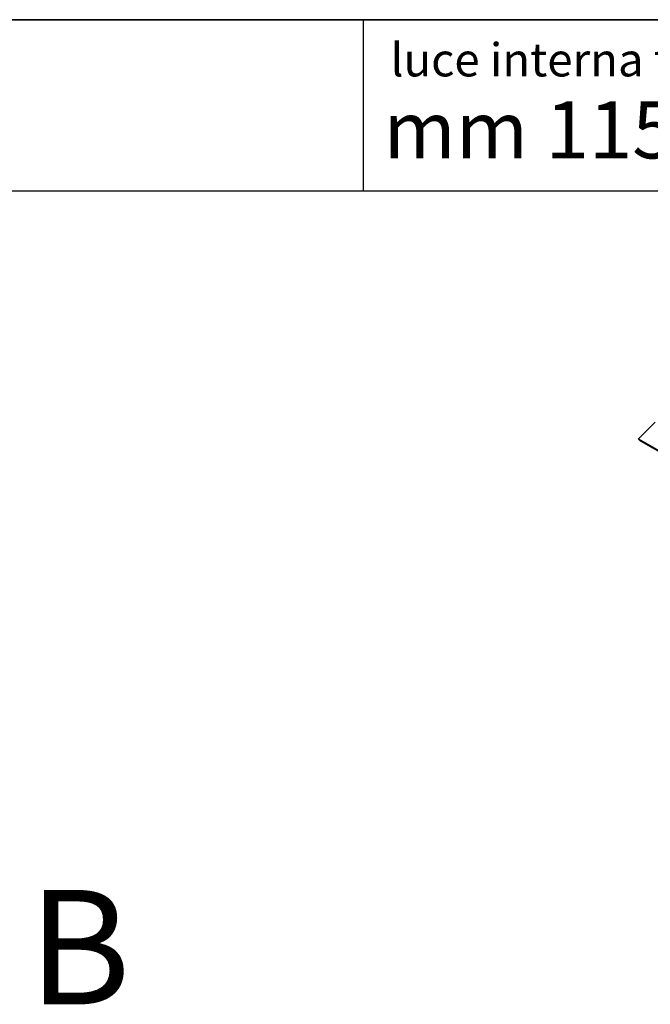
# Model space of a CAD drawing. Units: millimetres. Extents: x 9 to 412, y 8 to 290.
# Drawn here: x 307 to 342, y 235 to 290 of the extents above; entities that cross this region are included whole.
import ezdxf

# ---------------------------------------------------------------- set-up
doc = ezdxf.new("R2010")
doc.units = ezdxf.units.MM
doc.layers.add('CARTIGLIO', color=7, linetype='Continuous')
doc.styles.add('SLDTEXTSTYLE0', font='TXT', dxfattribs={"width": 0.75})
doc.styles.add('SLDTEXTSTYLE2', font='TXT', dxfattribs={"width": 0.696429})

msp = doc.modelspace()

# ---------------------------------------------------------------- linework, layer by layer
at = {"color": 7, "linetype": 'Continuous', "lineweight": 25}
for p, q in [((342.6487, 267.1537), (341.726, 266.2333)), ((341.726, 266.2333), (385.7434, 240.8225)), ((341.7538, 266.1611), (341.726, 266.2333)), ((341.7538, 266.1611), (385.7712, 240.7504))]:
    msp.add_line(p, q, dxfattribs=at)
at = {"layer": 'CARTIGLIO', "color": 1, "lineweight": 35}
msp.add_line((8.504, 289.5084), (411.504, 289.5084), dxfattribs=at)
at = {"layer": 'CARTIGLIO'}
msp.add_line((326.4668, 280.0072), (326.4668, 289.5084), dxfattribs=at)
at = {"layer": 'CARTIGLIO', "color": 7, "linetype": 'Continuous', "lineweight": 25}
msp.add_line((41.4816, 280.0072), (411.504, 280.0072), dxfattribs=at)

# ---------------------------------------------------------------- texts
at = {"color": 7, "linetype": 'Continuous', "lineweight": 18, "insert": (307.8609, 241.1778), "char_height": 6.35, "attachment_point": 1, "style": 'SLDTEXTSTYLE0'}
msp.add_mtext('B', dxfattribs=at)
at = {"layer": 'CARTIGLIO', "attachment_point": 1}
for s, insert, char_height, style in [('luce interna telaio', (327.9647, 288.2104), 1.852083, 'SLDTEXTSTYLE0'), ('mm 1158 x 2101', (327.5714, 284.9787), 3.175, 'SLDTEXTSTYLE2')]:
    msp.add_mtext(s, dxfattribs=dict(at, insert=insert, char_height=char_height, style=style))

doc.saveas('drawing.dxf')
